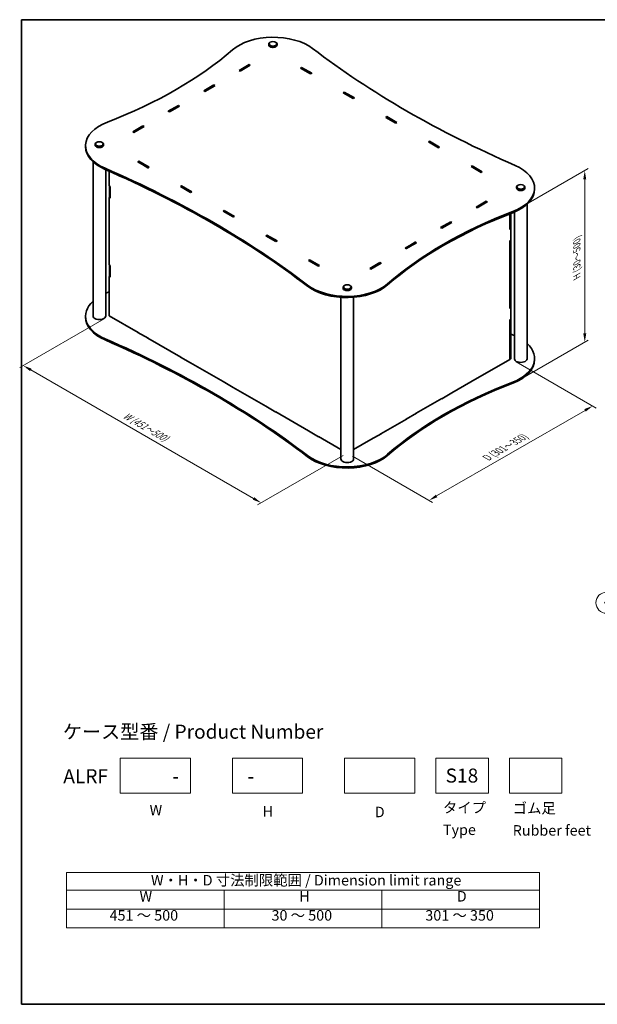
# Model space of a CAD drawing. Units: millimetres. Extents: x 0 to 7860, y 0 to 1686.
# Drawn here: x 0 to 164, y 0 to 281 of the extents above; entities that cross this region are included whole.
import ezdxf

# ---------------------------------------------------------------- set-up
doc = ezdxf.new("R2010")
doc.units = ezdxf.units.MM
doc.layers.get('Defpoints').update_dxf_attribs({"lineweight": 25})
for name, color, linetype, lineweight in [('Border (ISO)', 7, 'Continuous', 35), ('Dimension (ISO)', 7, 'Continuous', 18), ('Sketch Geometry (ISO)', 7, 'Continuous', 18), ('Symbol (ISO)', 7, 'Continuous', 18), ('Visible (ISO)', 7, 'Continuous', 35)]:
    doc.layers.add(name, color=color, linetype=linetype, lineweight=lineweight)
doc.layers.add('Symbol (TK)', color=100, linetype='Continuous', lineweight=18, true_color=0x00ff3f)
doc.styles.add('Note Text (TK)', font='txt')
doc.styles.add('Note Text (TK2)', font='txt')
doc.styles.add('Note Text (TK3)', font='txt')
doc.dimstyles.new('Default - Method 1b (TK)', dxfattribs={"dimtxt": 2.5, "dimasz": 2.5, "dimexe": 1, "dimexo": 1.5, "dimgap": 1, "dimtad": 1, "dimtoh": 1, "dimrnd": 1e-08, "dimdsep": 46, "dimtxsty": 'Note Text (TK)', "dimcen": 0.09, "dimdle": 5, "dimclrd": 100, "dimclre": 100, "dimclrt": 7, "dimadec": 1, "dimazin": 1, "dimtfac": 1, "dimtmove": 0, "dimatfit": 3, "dimfxl": 0, "dimtolj": 1, "dimlwd": -1, "dimlwe": -1, "dimarcsym": 0})

# ---------------------------------------------------------------- blocks, each defined once
blk = doc.blocks.new('図面枠 tk図枠')
at = {"layer": 'Border (ISO)'}
for p, q in [((14.5, 289), (405.5, 289)), ((14.5, 289), (14.5, 8)), ((405.5, 289), (405.5, 8)), ((14.5, 8), (405.5, 8))]:
    blk.add_line(p, q, dxfattribs=at)
blk = doc.blocks.new('テーブル1')
at = {"layer": 'Symbol (ISO)'}
for p, q in [((27.33, 45.62), (162.33, 45.62)), ((27.33, 45.62), (27.33, 40.59)), ((162.33, 45.62), (162.33, 40.59)), ((27.33, 40.59), (162.33, 40.59)), ((27.33, 40.59), (27.33, 35.19)), ((72.33, 40.59), (72.33, 35.19)), ((117.33, 40.59), (117.33, 35.19)), ((162.33, 40.59), (162.33, 35.19)), ((27.33, 35.19), (162.33, 35.19)), ((27.33, 35.19), (27.33, 29.79)), ((72.33, 35.19), (72.33, 29.79)), ((117.33, 35.19), (117.33, 29.79)), ((162.33, 35.19), (162.33, 29.79)), ((27.33, 29.79), (162.33, 29.79))]:
    blk.add_line(p, q, dxfattribs=at)
at = {"layer": 'Symbol (ISO)', "color": 7, "char_height": 3, "attachment_point": 7, "style": 'Note Text (TK3)'}
for s, insert in [('W・H・D 寸法制限範囲 / Dimension limit range', (51.46, 40.97)), ('W', (48.2, 36.37)), ('H', (93.74, 36.39)), ('D', (138.7, 36.39)), ('451 ～ 500', (39.65, 30.95)), ('30 ～ 500', (85.85, 30.95)), ('301 ～ 350', (129.73, 30.95))]:
    blk.add_mtext(s, dxfattribs=dict(at, insert=insert))
blk = doc.blocks.new('*D10')
at = {"layer": 'Defpoints', "color": 0, "transparency": 16777216}
for p in [(25.07, 196.48), (93.25, 157.46), (68.39, 143.11)]:
    blk.add_point(p, dxfattribs=at)
at = {"layer": 'Dimension (ISO)', "color": 100, "transparency": 16777216}
for p, q in [((23.57, 195.61), (-0.49, 181.72)), ((2.67, 181.05), (66.23, 144.36)), ((91.75, 156.59), (67.39, 142.53))]:
    blk.add_line(p, q, dxfattribs=at)
for points in [[(2.88, 181.41), (2.47, 180.69), (0.51, 182.3)], [(66.43, 144.72), (66.02, 144), (68.39, 143.11)]]:
    blk.add_solid(points, dxfattribs=at)
at = {"layer": 'Dimension (ISO)', "color": 7, "transparency": 16777216, "insert": (28.8, 168.58), "char_height": 2.5, "attachment_point": 4, "rotation": 330, "style": 'Note Text (TK)'}
blk.add_mtext('\\A1;{\\Q30.000;\\W0.816;\\H0.816x; \\fＭＳ Ｐゴシック|b0|i0;W (451～500)}', dxfattribs=at)
blk = doc.blocks.new('*D11')
at = {"layer": 'Defpoints', "color": 0, "transparency": 16777216}
for p in [(139.62, 184.23), (162.96, 170.76), (92.95, 157.29)]:
    blk.add_point(p, dxfattribs=at)
at = {"layer": 'Dimension (ISO)', "color": 100, "transparency": 16777216}
for p, q in [((141.12, 183.37), (163.96, 170.18)), ((118.45, 145.07), (160.79, 169.51)), ((94.45, 156.42), (117.29, 143.24))]:
    blk.add_line(p, q, dxfattribs=at)
for points in [[(160.58, 169.87), (161, 169.15), (162.96, 170.76)], [(118.24, 145.43), (118.66, 144.71), (116.29, 143.82)]]:
    blk.add_solid(points, dxfattribs=at)
at = {"layer": 'Dimension (ISO)', "color": 7, "transparency": 16777216, "insert": (132.32, 155.69), "char_height": 2.5, "attachment_point": 4, "rotation": 30, "style": 'Note Text (TK)'}
blk.add_mtext('\\A1;{\\Q-30.000;\\W0.816;\\H0.816x; \\fＭＳ Ｐゴシック|b0|i0;D (301～350)}', dxfattribs=at)
blk = doc.blocks.new('*D12')
at = {"layer": 'Defpoints', "color": 0, "transparency": 16777216}
for p in [(160.71, 237.94), (141.22, 226.69), (141.22, 177.7)]:
    blk.add_point(p, dxfattribs=at)
at = {"layer": 'Dimension (ISO)', "color": 100, "transparency": 16777216}
for p, q in [((142.72, 227.56), (161.71, 238.52)), ((160.71, 191.45), (160.71, 235.44)), ((142.72, 178.57), (161.71, 189.53))]:
    blk.add_line(p, q, dxfattribs=at)
for points in [[(160.29, 235.44), (161.13, 235.44), (160.71, 237.94)], [(160.29, 191.45), (161.13, 191.45), (160.71, 188.95)]]:
    blk.add_solid(points, dxfattribs=at)
at = {"layer": 'Dimension (ISO)', "color": 7, "transparency": 16777216, "insert": (158.45, 206.94), "char_height": 2.5, "attachment_point": 4, "rotation": 90, "style": 'Note Text (TK)'}
blk.add_mtext('\\A1;{\\Q-30.000;\\W0.816;\\H0.816x; \\fＭＳ Ｐゴシック|b0|i0;H (30～500)}', dxfattribs=at)
blk = doc.blocks.new('バルーン3')
at = {"layer": 'Symbol (TK)', "color": 100, "true_color": 0x00ff40}
for p, q in [((200.08, 130.24), (184.16, 123.74)), ((202.4, 131.19), (199.89, 130.71)), ((200.08, 130.24), (202.4, 131.19)), ((200.27, 129.78), (202.4, 131.19))]:
    blk.add_line(p, q, dxfattribs=at)
at = {"layer": 'Symbol (TK)'}
blk.add_circle((181.39, 122.61), 3, dxfattribs=at)
at = {"layer": 'Symbol (TK)', "color": 7, "insert": (181.39, 122.59), "char_height": 2, "attachment_point": 5, "style": 'Note Text (TK2)'}
blk.add_mtext('4', dxfattribs=at)

msp = doc.modelspace()

# ---------------------------------------------------------------- linework, layer by layer
at = {"layer": 'Sketch Geometry (ISO)'}
for p, q in [((28.2015, 70.2756), (48.2015, 70.2756)), ((28.2015, 60.2756), (28.2015, 70.2756)), ((48.2015, 70.2756), (48.2015, 60.2756)), ((60.2015, 70.2756), (80.2015, 70.2756)), ((60.2015, 60.2756), (60.2015, 70.2756)), ((80.2015, 70.2756), (80.2015, 60.2756)), ((92.2015, 70.2756), (112.2015, 70.2756)), ((92.2015, 60.2756), (92.2015, 70.2756)), ((112.2015, 70.2756), (112.2015, 60.2756)), ((118.2015, 60.2756), (118.2015, 70.2756)), ((118.2015, 70.2756), (133.2015, 70.2756)), ((133.2015, 70.2756), (133.2015, 60.2756)), ((139.2015, 60.2756), (139.2015, 70.2756)), ((139.2015, 70.2756), (154.2015, 70.2756)), ((154.2015, 70.2756), (154.2015, 60.2756)), ((48.2015, 60.2756), (28.2015, 60.2756)), ((80.2015, 60.2756), (60.2015, 60.2756)), ((112.2015, 60.2756), (92.2015, 60.2756)), ((133.2015, 60.2756), (118.2015, 60.2756)), ((154.2015, 60.2756), (139.2015, 60.2756))]:
    msp.add_line(p, q, dxfattribs=at)
at = {"layer": 'Visible (ISO)'}
for p, q in [((70.539, 274.0397), (70.539, 273.7948)), ((70.9612, 274.5704), (70.8905, 274.5296)), ((70.9612, 273.264), (70.8905, 273.3049)), ((72.5168, 274.5704), (72.5876, 274.5296)), ((72.5168, 273.264), (72.5876, 273.3049)), ((72.939, 274.0397), (72.939, 273.7948)), ((62.1047, 266.5341), (64.9897, 268.1997)), ((64.9756, 268.1671), (62.1471, 266.5341)), ((65.3008, 268.0201), (62.4158, 266.3544)), ((65.2584, 268.0038), (62.43, 266.3708)), ((65.2584, 268.0038), (64.9756, 268.1671)), ((64.9897, 268.1997), (64.9897, 268.1589)), ((64.9897, 268.1997), (65.3008, 268.0201)), ((65.2584, 267.9956), (65.2584, 268.0038)), ((79.6162, 267.1893), (79.9273, 267.3689)), ((82.5012, 265.5236), (79.6162, 267.1893)), ((79.9415, 267.3363), (79.6586, 267.173)), ((79.6586, 267.173), (82.487, 265.54)), ((79.6586, 267.1648), (79.6586, 267.173)), ((79.9273, 267.3689), (79.9273, 267.3281)), ((79.9273, 267.3689), (82.8123, 265.7033)), ((79.9415, 267.3363), (82.7699, 265.7033)), ((62.4158, 266.3544), (62.1047, 266.5341)), ((62.43, 266.3708), (62.1471, 266.5341)), ((62.1471, 266.5341), (62.1471, 266.5096)), ((62.43, 266.3708), (62.43, 266.3626)), ((82.7699, 265.7033), (82.487, 265.54)), ((82.487, 265.54), (82.487, 265.5318)), ((82.8123, 265.7033), (82.5012, 265.5236)), ((82.7699, 265.7033), (82.7699, 265.6788)), ((52.0001, 260.7002), (54.8851, 262.3658)), ((54.871, 262.3332), (52.0426, 260.7002)), ((55.1963, 262.1862), (52.3113, 260.5206)), ((55.1538, 262.1699), (52.3254, 260.5369)), ((55.1538, 262.1699), (54.871, 262.3332)), ((54.8851, 262.3658), (54.8851, 262.325)), ((54.8851, 262.3658), (55.1963, 262.1862)), ((55.1538, 262.1617), (55.1538, 262.1699)), ((52.3113, 260.5206), (52.0001, 260.7002)), ((52.0426, 260.7002), (52.0426, 260.6757)), ((52.3254, 260.5369), (52.0426, 260.7002)), ((52.3254, 260.5369), (52.3254, 260.5287)), ((91.7784, 260.1674), (92.0896, 260.3471)), ((94.6634, 258.5018), (91.7784, 260.1674)), ((92.1037, 260.3144), (91.8209, 260.1511)), ((91.8209, 260.1511), (94.6493, 258.5181)), ((91.8209, 260.1429), (91.8209, 260.1511)), ((92.0896, 260.3471), (92.0896, 260.3062)), ((92.0896, 260.3471), (94.9746, 258.6814)), ((92.1037, 260.3144), (94.9321, 258.6814)), ((94.9321, 258.6814), (94.6493, 258.5181)), ((94.9746, 258.6814), (94.6634, 258.5018)), ((94.9321, 258.6814), (94.9321, 258.6569)), ((41.8956, 254.8663), (44.7806, 256.532)), ((44.7664, 256.4993), (41.938, 254.8663)), ((45.0917, 256.3523), (42.2067, 254.6867)), ((45.0493, 256.336), (42.2209, 254.703)), ((45.0493, 256.336), (44.7664, 256.4993)), ((44.7806, 256.532), (44.7806, 256.4912)), ((44.7806, 256.532), (45.0917, 256.3523)), ((45.0493, 256.3279), (45.0493, 256.336)), ((94.6493, 258.5181), (94.6493, 258.5099)), ((42.2067, 254.6867), (41.8956, 254.8663)), ((41.938, 254.8663), (41.938, 254.8418)), ((42.2209, 254.703), (41.938, 254.8663)), ((42.2209, 254.703), (42.2209, 254.6949)), ((103.9407, 253.1456), (104.2518, 253.3252)), ((106.8257, 251.4799), (103.9407, 253.1456)), ((104.2659, 253.2925), (103.9831, 253.1292)), ((103.9831, 253.1292), (106.8115, 251.4962)), ((103.9831, 253.1211), (103.9831, 253.1292)), ((104.2518, 253.2844), (104.2518, 253.3252)), ((104.2518, 253.3252), (107.1368, 251.6595)), ((107.0944, 251.6595), (104.2659, 253.2925)), ((31.791, 249.0325), (34.676, 250.6981)), ((34.6619, 250.6654), (31.8335, 249.0325)), ((34.9872, 250.5185), (32.1022, 248.8528)), ((34.9447, 250.5021), (32.1163, 248.8692)), ((34.9447, 250.5021), (34.6619, 250.6654)), ((34.676, 250.6981), (34.676, 250.6573)), ((34.676, 250.6981), (34.9872, 250.5185)), ((34.9447, 250.494), (34.9447, 250.5021)), ((107.0944, 251.6595), (106.8115, 251.4962)), ((106.8115, 251.4962), (106.8115, 251.4881)), ((107.1368, 251.6595), (106.8257, 251.4799)), ((107.0944, 251.635), (107.0944, 251.6595)), ((32.1022, 248.8528), (31.791, 249.0325)), ((31.8335, 249.0325), (31.8335, 249.008)), ((32.1163, 248.8692), (31.8335, 249.0325)), ((32.1163, 248.8692), (32.1163, 248.861)), ((18.2825, 244.7275), (18.2825, 245.0541)), ((21.0416, 245.4623), (21.0416, 245.2174)), ((21.4637, 245.993), (21.393, 245.9522)), ((21.4637, 244.6867), (21.393, 244.7275)), ((23.0194, 245.993), (23.0901, 245.9522)), ((23.0194, 244.6867), (23.0901, 244.7275)), ((23.4416, 245.4623), (23.4416, 245.2174)), ((116.1029, 246.1237), (116.414, 246.3033)), ((118.9879, 244.458), (116.1029, 246.1237)), ((116.4282, 246.2707), (116.1453, 246.1074)), ((116.1453, 246.1074), (118.9738, 244.4744)), ((116.1453, 246.0992), (116.1453, 246.1074)), ((116.414, 246.3033), (116.414, 246.2625)), ((116.414, 246.3033), (119.299, 244.6377)), ((116.4282, 246.2707), (119.2566, 244.6377)), ((119.2566, 244.6377), (118.9738, 244.4744)), ((118.9738, 244.4744), (118.9738, 244.4662)), ((119.299, 244.6377), (118.9879, 244.458)), ((119.2566, 244.6377), (119.2566, 244.6132)), ((20.4416, 196.4725), (20.4416, 240.415)), ((33.23, 240.4082), (33.5411, 240.5878)), ((36.115, 238.7426), (33.23, 240.4082)), ((33.5553, 240.5552), (33.2724, 240.3919)), ((33.2724, 240.3919), (36.1008, 238.7589)), ((33.2724, 240.3837), (33.2724, 240.3919)), ((33.5411, 240.5878), (36.4261, 238.9222)), ((33.5411, 240.5878), (33.5411, 240.547)), ((33.5553, 240.5552), (36.3837, 238.9222)), ((36.3837, 238.9222), (36.1008, 238.7589)), ((36.4261, 238.9222), (36.115, 238.7426)), ((36.3837, 238.9222), (36.3837, 238.8977)), ((128.2651, 239.1018), (128.5763, 239.2814)), ((131.1501, 237.4362), (128.2651, 239.1018)), ((128.5904, 239.2488), (128.3076, 239.0855)), ((128.3076, 239.0855), (131.136, 237.4525)), ((128.3076, 239.0773), (128.3076, 239.0855)), ((128.5763, 239.2814), (128.5763, 239.2406)), ((128.5763, 239.2814), (131.4613, 237.6158)), ((128.5904, 239.2488), (131.4188, 237.6158)), ((24.0416, 196.4725), (24.0416, 238.1919)), ((25.07, 233.5537), (25.07, 237.742)), ((36.1008, 238.7589), (36.1008, 238.7507)), ((131.4188, 237.6158), (131.136, 237.4525)), ((131.136, 237.4525), (131.136, 237.4443)), ((131.4613, 237.6158), (131.1501, 237.4362)), ((131.4188, 237.6158), (131.4188, 237.5913)), ((25.07, 233.5537), (25.3528, 233.3904)), ((25.0841, 233.5456), (25.0841, 230.2796)), ((25.3528, 233.3904), (25.3528, 230.0918)), ((45.3922, 233.3863), (45.7034, 233.566)), ((48.2772, 231.7207), (45.3922, 233.3863)), ((45.7175, 233.5333), (45.4347, 233.37)), ((45.4347, 233.37), (48.2631, 231.737)), ((45.4347, 233.3618), (45.4347, 233.37)), ((45.7034, 233.566), (48.5884, 231.9003)), ((45.7034, 233.566), (45.7034, 233.5251)), ((45.7175, 233.5333), (48.5459, 231.9003)), ((141.6719, 233.7456), (141.6012, 233.7048)), ((143.2275, 233.7456), (143.2982, 233.7048)), ((48.5459, 231.9003), (48.2631, 231.737)), ((48.2631, 231.737), (48.2631, 231.7289)), ((48.5884, 231.9003), (48.2772, 231.7207)), ((48.5459, 231.9003), (48.5459, 231.8758)), ((141.2497, 233.2149), (141.2497, 232.9699)), ((141.6719, 232.4392), (141.6012, 232.48)), ((143.2275, 232.4392), (143.2982, 232.48)), ((143.6497, 233.2149), (143.6497, 232.9699)), ((146.4088, 232.6433), (146.4088, 232.9699)), ((25.07, 230.2551), (25.0983, 230.2714)), ((25.3528, 230.0918), (25.07, 230.2551)), ((25.07, 211.0266), (25.07, 230.2551)), ((25.3528, 230.1244), (25.0841, 230.2796)), ((129.7041, 227.5055), (132.5891, 229.1712)), ((132.575, 229.1385), (129.7465, 227.5055)), ((132.9002, 228.9915), (130.0152, 227.3259)), ((132.8578, 228.9752), (130.0294, 227.3422)), ((132.8578, 228.9752), (132.575, 229.1385)), ((132.5891, 229.1712), (132.9002, 228.9915)), ((132.5891, 229.1712), (132.5891, 229.1304)), ((132.8578, 228.9671), (132.8578, 228.9752)), ((144.2497, 184.2251), (144.2497, 228.3308)), ((57.5545, 226.3645), (57.8656, 226.5441)), ((60.4395, 224.6988), (57.5545, 226.3645)), ((57.8797, 226.5114), (57.5969, 226.3481)), ((57.5969, 226.3481), (60.4253, 224.7151)), ((57.5969, 226.34), (57.5969, 226.3481)), ((57.8656, 226.5033), (57.8656, 226.5441)), ((57.8656, 226.5441), (60.7506, 224.8784)), ((60.7082, 224.8784), (57.8797, 226.5114)), ((60.7082, 224.8784), (60.4253, 224.7151)), ((60.7506, 224.8784), (60.4395, 224.6988)), ((60.7082, 224.8539), (60.7082, 224.8784)), ((130.0152, 227.3259), (129.7041, 227.5055)), ((130.0294, 227.3422), (129.7465, 227.5055)), ((129.7465, 227.5055), (129.7465, 227.481)), ((130.0294, 227.3422), (130.0294, 227.3341)), ((139.3243, 221.1185), (139.3243, 225.5893)), ((139.3384, 221.143), (139.3384, 225.5948)), ((139.6213, 225.7047), (139.6213, 221.3063)), ((140.6497, 184.2251), (140.6497, 226.1091)), ((60.4253, 224.7151), (60.4253, 224.707)), ((119.5995, 221.6717), (122.4845, 223.3373)), ((122.4704, 223.3046), (119.642, 221.6717)), ((122.7957, 223.1577), (119.9107, 221.492)), ((122.7532, 223.1413), (119.9248, 221.5084)), ((122.7532, 223.1413), (122.4704, 223.3046)), ((122.4845, 223.3373), (122.7957, 223.1577)), ((122.4845, 223.3373), (122.4845, 223.2965)), ((122.7532, 223.1332), (122.7532, 223.1413)), ((69.7167, 219.3426), (70.0278, 219.5222)), ((72.6017, 217.6769), (69.7167, 219.3426)), ((70.042, 219.4896), (69.7591, 219.3263)), ((69.7591, 219.3263), (72.5876, 217.6933)), ((69.7591, 219.3181), (69.7591, 219.3263)), ((70.0278, 219.5222), (72.9128, 217.8566)), ((70.0278, 219.5222), (70.0278, 219.4814)), ((70.042, 219.4896), (72.8704, 217.8566)), ((119.9107, 221.492), (119.5995, 221.6717)), ((119.642, 221.6717), (119.642, 221.6472)), ((119.9248, 221.5084), (119.642, 221.6717)), ((119.9248, 221.5084), (119.9248, 221.5002)), ((139.6071, 221.2818), (139.3243, 221.1185)), ((139.3243, 221.1511), (139.3384, 221.143)), ((139.3384, 221.143), (139.6213, 221.3063)), ((139.6071, 221.2818), (139.593, 221.2899)), ((139.6071, 218.0158), (139.6071, 221.2818)), ((72.8704, 217.8566), (72.5876, 217.6933)), ((72.5876, 217.6933), (72.5876, 217.6851)), ((72.9128, 217.8566), (72.6017, 217.6769)), ((72.8704, 217.8566), (72.8704, 217.8321)), ((109.495, 215.8378), (112.38, 217.5034)), ((112.3658, 217.4708), (109.5374, 215.8378)), ((112.6911, 217.3238), (109.8061, 215.6582)), ((112.6487, 217.3075), (109.8203, 215.6745)), ((112.6487, 217.3075), (112.3658, 217.4708)), ((112.38, 217.5034), (112.38, 217.4626)), ((112.38, 217.5034), (112.6911, 217.3238)), ((112.6487, 217.2993), (112.6487, 217.3075)), ((139.3243, 217.8525), (139.6071, 218.0158)), ((139.3384, 217.8443), (139.3243, 217.8525)), ((139.3243, 198.5913), (139.3243, 217.8525)), ((139.6213, 218.0076), (139.3384, 217.8443)), ((139.3384, 198.6158), (139.3384, 217.8443)), ((139.6071, 218.0158), (139.6213, 218.0076)), ((139.6213, 218.0076), (139.6213, 198.7791)), ((109.8061, 215.6582), (109.495, 215.8378)), ((109.5374, 215.8378), (109.5374, 215.8133)), ((109.8203, 215.6745), (109.5374, 215.8378)), ((109.8203, 215.6745), (109.8203, 215.6663)), ((25.07, 211.0266), (25.3528, 210.8633)), ((25.0841, 211.0184), (25.0841, 207.7524)), ((25.3528, 210.8633), (25.3528, 207.5646)), ((81.8789, 212.3207), (82.1901, 212.5004)), ((84.7639, 210.6551), (81.8789, 212.3207)), ((82.2042, 212.4677), (81.9214, 212.3044)), ((81.9214, 212.3044), (84.7498, 210.6714)), ((81.9214, 212.2962), (81.9214, 212.3044)), ((82.1901, 212.5004), (85.0751, 210.8347)), ((82.1901, 212.5004), (82.1901, 212.4595)), ((82.2042, 212.4677), (85.0326, 210.8347)), ((85.0326, 210.8347), (84.7498, 210.6714)), ((85.0751, 210.8347), (84.7639, 210.6551)), ((85.0326, 210.8347), (85.0326, 210.8102)), ((99.3904, 210.0039), (102.2754, 211.6696)), ((102.2613, 211.6369), (99.4329, 210.0039)), ((102.5866, 211.4899), (99.7016, 209.8243)), ((102.5441, 211.4736), (99.7157, 209.8406)), ((102.5441, 211.4736), (102.2613, 211.6369)), ((102.2754, 211.6696), (102.2754, 211.6287)), ((102.2754, 211.6696), (102.5866, 211.4899)), ((102.5441, 211.4654), (102.5441, 211.4736)), ((84.7498, 210.6714), (84.7498, 210.6632)), ((99.7016, 209.8243), (99.3904, 210.0039)), ((99.4329, 210.0039), (99.4329, 209.9794)), ((99.7157, 209.8406), (99.4329, 210.0039)), ((99.7157, 209.8406), (99.7157, 209.8325)), ((25.07, 207.7279), (25.0983, 207.7443)), ((25.3528, 207.5646), (25.07, 207.7279)), ((25.07, 196.4807), (25.07, 207.7279)), ((25.3528, 207.5973), (25.0841, 207.7524)), ((92.1744, 205.1682), (92.1037, 205.1274)), ((93.73, 205.1682), (93.8008, 205.1274)), ((91.7522, 204.6375), (91.7522, 204.3925)), ((92.1744, 203.8618), (92.1037, 203.9026)), ((93.73, 203.8618), (93.8008, 203.9026)), ((94.1522, 204.6375), (94.1522, 204.3925)), ((91.1522, 155.6477), (91.1522, 201.7554)), ((94.7522, 155.6477), (94.7522, 201.7766)), ((139.6071, 198.7546), (139.3243, 198.5913)), ((139.3243, 198.624), (139.3384, 198.6158)), ((139.3384, 198.6158), (139.6213, 198.7791)), ((139.6071, 198.7546), (139.593, 198.7628)), ((139.6071, 195.4887), (139.6071, 198.7546)), ((18.2825, 196.0643), (18.2825, 196.3909)), ((33.2724, 191.745), (25.07, 196.4807)), ((139.3243, 195.3254), (139.6071, 195.4887)), ((139.3384, 195.3172), (139.3243, 195.3254)), ((139.3243, 184.0618), (139.3243, 195.3254)), ((139.6213, 195.4805), (139.3384, 195.3172)), ((139.3384, 184.0699), (139.3384, 195.3172)), ((139.6071, 195.4887), (139.6213, 195.4805)), ((139.6213, 195.4805), (139.6213, 184.2332)), ((33.23, 191.745), (33.2512, 191.7573)), ((36.115, 190.0794), (33.23, 191.745)), ((33.2724, 191.7205), (33.2724, 191.745)), ((36.1008, 190.112), (36.1008, 190.0875)), ((45.4347, 184.7231), (36.1008, 190.112)), ((36.1362, 190.0916), (36.115, 190.0794)), ((45.3922, 184.7231), (45.4134, 184.7354)), ((48.2772, 183.0575), (45.3922, 184.7231)), ((45.4347, 184.6986), (45.4347, 184.7231)), ((48.2631, 183.0901), (48.2631, 183.0657)), ((57.5969, 177.7013), (48.2631, 183.0901)), ((48.2984, 183.0697), (48.2772, 183.0575)), ((139.3243, 184.0618), (132.8578, 180.3283)), ((139.3384, 184.0699), (139.3243, 184.0781)), ((139.6213, 184.2332), (139.3384, 184.0699)), ((146.4088, 183.9801), (146.4088, 184.3067)), ((132.9002, 180.3283), (130.0152, 178.6627)), ((132.8578, 180.3039), (132.8578, 180.3283)), ((132.879, 180.3406), (132.9002, 180.3283)), ((57.5545, 177.7013), (57.5757, 177.7135)), ((60.4395, 176.0356), (57.5545, 177.7013)), ((57.5969, 177.6768), (57.5969, 177.7013)), ((130.0294, 178.6954), (122.7532, 174.4945)), ((130.0152, 178.6627), (129.994, 178.6749)), ((130.0294, 178.6954), (130.0294, 178.6709)), ((60.4253, 176.0683), (60.4253, 176.0438)), ((69.7591, 170.6794), (60.4253, 176.0683)), ((60.4607, 176.0479), (60.4395, 176.0356)), ((122.7957, 174.4945), (119.9107, 172.8288)), ((122.7532, 174.47), (122.7532, 174.4945)), ((122.7745, 174.5067), (122.7957, 174.4945)), ((119.9248, 172.8615), (112.6487, 168.6606)), ((119.9107, 172.8288), (119.8895, 172.8411)), ((119.9248, 172.8615), (119.9248, 172.837)), ((69.7167, 170.6794), (69.7379, 170.6916)), ((72.6017, 169.0137), (69.7167, 170.6794)), ((69.7591, 170.6549), (69.7591, 170.6794)), ((72.5876, 169.0464), (72.5876, 169.0219)), ((81.9214, 163.6575), (72.5876, 169.0464)), ((72.6229, 169.026), (72.6017, 169.0137)), ((112.6911, 168.6606), (109.8061, 166.995)), ((112.6487, 168.6361), (112.6487, 168.6606)), ((112.6699, 168.6729), (112.6911, 168.6606)), ((109.8203, 167.0276), (102.5441, 162.8267)), ((109.8061, 166.995), (109.7849, 167.0072)), ((109.8203, 167.0276), (109.8203, 167.0031)), ((81.8789, 163.6575), (81.9002, 163.6698)), ((84.7639, 161.9919), (81.8789, 163.6575)), ((81.9214, 163.633), (81.9214, 163.6575)), ((84.7498, 162.0245), (84.7498, 162)), ((91.1522, 158.3281), (84.7498, 162.0245)), ((84.7851, 162.0041), (84.7639, 161.9919)), ((99.7157, 161.1938), (94.7522, 158.3281)), ((99.7016, 161.1611), (99.6804, 161.1733)), ((102.5866, 162.8267), (99.7016, 161.1611)), ((99.7157, 161.1938), (99.7157, 161.1693)), ((102.5441, 162.8023), (102.5441, 162.8267)), ((102.5653, 162.839), (102.5866, 162.8267))]:
    msp.add_line(p, q, dxfattribs=at)
for centre, major_axis, start_param, end_param in [((71.8804, 267.916), (14, 0), 0.64544016, 2.5555318), ((71.739, 274.0397), (-1.2, 0), 5.49778714, 10.21017612), ((71.739, 273.7948), (1.2, 0), 3.14159265, 6.28318531), ((71.739, 273.7131), (1.1, 0), 3.92699082, 5.49778714), ((316.9684, 374.4715), (292.8067, 0), 3.78703281, 4.06694882), ((-45.9235, 313.0682), (127.4, 0), 5.29844984, 5.69712445), ((32.2825, 245.0541), (-14, 0), 5.29844984, 7.20854148), ((32.2825, 244.7275), (-14, 0), 0, 0.92535617), ((22.2416, 245.4623), (-1.2, 0), 5.49778714, 10.21017612), ((22.2416, 245.2174), (1.2, 0), 3.14159265, 6.28318531), ((22.2416, 245.1357), (1.1, 0), 3.92699082, 5.49778714), ((132.4088, 232.9699), (14, 0), 5.29844984, 7.20854148), ((-152.2771, 103.5525), (-292.8067, 0), 3.78703281, 4.06694882), ((-152.2771, 103.2259), (292.8067, 0), 0.64544016, 0.92535617), ((142.4497, 233.2149), (-1.2, 0), 5.49778714, 10.21017612), ((132.4088, 232.6433), (14, 0), 5.29844984, 6.28318531), ((142.4497, 232.9699), (1.2, 0), 3.14159265, 6.28318531), ((142.4497, 232.8883), (1.1, 0), 3.92699082, 5.49778714), ((210.6148, 164.9558), (-127.4, 0), 5.29844984, 5.69712445), ((210.6148, 164.6292), (127.4, 0), 2.15685719, 2.5555318), ((92.8108, 210.108), (-14, 0), 0.64544016, 2.5555318), ((92.8108, 209.7814), (14, 0), 3.78703281, 5.69712445), ((32.2825, 196.3909), (14, 0), 2.15685719, 2.20016793), ((-45.9235, 264.405), (127.4, 0), 5.29844984, 5.30345799), ((92.9522, 204.6375), (-1.2, 0), 5.49778714, 10.21017612), ((92.9522, 204.3925), (1.2, 0), 3.14159265, 6.28318531), ((92.9522, 204.3109), (1.1, 0), 3.92699082, 5.49778714), ((32.2825, 196.3909), (-14, 0), 5.72041392, 7.20854148), ((32.2825, 196.0643), (-14, 0), 0, 0.92535617), ((22.2416, 196.4725), (1.8, 0), 3.14159265, 6.28318531), ((316.9684, 325.8083), (292.8067, 0), 4.06176901, 4.0661757), ((-152.2771, 54.8893), (-292.8067, 0), 3.78703281, 4.06694882), ((-152.2771, 54.5627), (292.8067, 0), 0.64544016, 0.92535617), ((132.4088, 184.3067), (14, 0), 5.29844984, 6.8459567), ((132.4088, 183.9801), (14, 0), 5.29844984, 6.28318531), ((142.4497, 184.2251), (1.8, 0), 3.14159265, 6.28318531), ((210.6148, 116.2926), (-127.4, 0), 5.29844984, 5.69712445), ((210.6148, 115.966), (127.4, 0), 2.15685719, 2.5555318), ((92.8108, 161.4448), (-14, 0), 0.64544016, 2.5555318), ((92.8108, 161.1182), (14, 0), 3.78703281, 5.69712445), ((92.9522, 155.6477), (1.8, 0), 3.14159265, 6.28318531)]:
    msp.add_ellipse(centre, major_axis=major_axis, ratio=0.57735027, start_param=start_param, end_param=end_param, dxfattribs=at)
for centre in [(71.739, 274.1214), (22.2416, 245.544), (142.4497, 233.2965), (92.9522, 204.7191)]:
    msp.add_ellipse(centre, major_axis=(1.1, 0), ratio=0.57735027, dxfattribs=at)

# ---------------------------------------------------------------- block references
for name in ['図面枠 tk図枠', 'テーブル1']:
    msp.add_blockref(name, (-14.5, -8))
at = {"layer": 'Symbol (TK)'}
msp.add_blockref('バルーン3', (-14.5, -8), dxfattribs=at)

# ---------------------------------------------------------------- texts
at = {"layer": 'Symbol (ISO)', "color": 7, "attachment_point": 4, "style": 'Note Text (TK)'}
for s, insert, char_height, line_spacing_factor in [('\\fＭＳ Ｐゴシック|b0|i0;\\H4.0000;ケース型番 / Product Number', (11.8133, 77.8051), 4, 1.5), ('\\fＭＳ Ｐゴシック|b0|i0;\\H4.0000;ALRF               -                -             ', (11.9458, 65.1063), 4, 1.5), ('\\fＭＳ Ｐゴシック|b0|i0;\\H3.0000;W', (36.567, 55.4188), 3, 1.5), ('\\fＭＳ Ｐゴシック|b0|i0;\\H3.0000;H', (68.8172, 55.0603), 3, 1.5), ('\\fＭＳ Ｐゴシック|b0|i0;\\H3.0000;D', (100.7982, 54.886), 3, 1.5), ('\\fＭＳ Ｐゴシック|b0|i0;\\H3.0000;タイプ\\PType', (120.2567, 52.9783), 3, 1.265218), ('\\fＭＳ Ｐゴシック|b0|i0;\\H3.0000;ゴム足\\PRubber feet', (140.1559, 52.7957), 3, 1.265218)]:
    msp.add_mtext(s, dxfattribs=dict(at, insert=insert, char_height=char_height, line_spacing_factor=line_spacing_factor))
at = {"layer": 'Symbol (ISO)', "color": 7, "insert": (121.0087, 65.2756), "char_height": 4, "width": 12.445498, "attachment_point": 4, "line_spacing_factor": 1.5, "style": 'Note Text (TK)'}
msp.add_mtext('\\fＭＳ Ｐゴシック|b0|i0;\\H4.0000;S18', dxfattribs=at)

# ---------------------------------------------------------------- dimensions: what is measured, and where the dimension line sits
at = {"layer": 'Dimension (ISO)', "color": 100, "true_color": 0x00ff3f}
for base, p1, p2, angle, text, override, picture, middle in [((160.7107, 237.9413), (141.2229, 177.7002), (141.2229, 226.69), 270, '{\\Q-30.000;\\W0.816;\\H0.816x; \\fＭＳ Ｐゴシック|b0|i0;H (30～500)}', {"dimgap": 1, "dimtoh": 0, "dimdec": 2, "dimlfac": 6.123724, "dimtol": 0, "dimlim": 0, "dimtp": 0, "dimtm": 0, "dimtdec": 2, "dimtofl": 0, "dimatfit": 1}, '*D12', (160.7107, 213.4464)), ((68.3915, 143.1087), (25.07, 196.4807), (93.2492, 157.4603), 150, '{\\Q30.000;\\W0.816;\\H0.816x; \\fＭＳ Ｐゴシック|b0|i0;W (451～500)}', {"dimgap": 1, "dimtoh": 0, "dimdec": 2, "dimlfac": 6.110358, "dimtol": 0, "dimlim": 0, "dimtp": 0, "dimtm": 0, "dimtdec": 2, "dimtofl": 0, "dimatfit": 1}, '*D10', (34.4504, 162.7046)), ((162.9558, 170.7611), (92.9522, 157.2889), (139.6213, 184.2332), 210, '{\\Q-30.000;\\W0.816;\\H0.816x; \\fＭＳ Ｐゴシック|b0|i0;D (301～350)}', {"dimgap": 1, "dimtoh": 0, "dimdec": 2, "dimlfac": 6.123724, "dimtol": 0, "dimlim": 0, "dimtp": 0, "dimtm": 0, "dimtdec": 2, "dimtofl": 0, "dimatfit": 1}, '*D11', (139.6213, 157.2889))]:
    dim = msp.add_linear_dim(base=base, p1=p1, p2=p2, angle=angle, text=text, dimstyle='Default - Method 1b (TK)', override=override, dxfattribs=at)
    dim.commit()
    dim.dimension.update_dxf_attribs({"geometry": picture, "text_midpoint": middle, "dimtype": 160})

doc.saveas('drawing.dxf')
